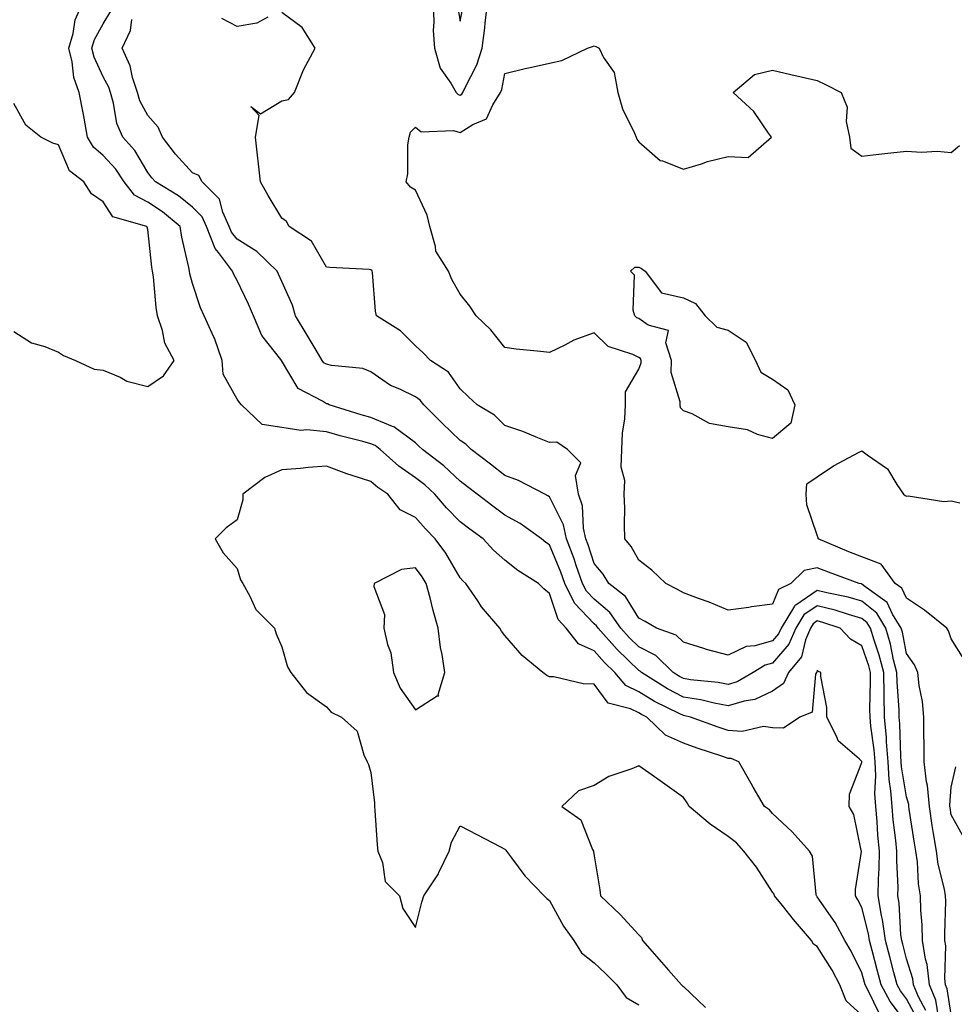
# Model space of a CAD drawing. Units: inches. Extents: x 1002803 to 1005443, y 7289978 to 7292618.
# Drawn here: x 1003349 to 1003559, y 7291258 to 7291478 of the extents above; entities that cross this region are included whole.
import ezdxf

# ---------------------------------------------------------------- set-up
doc = ezdxf.new("R2010")
doc.units = ezdxf.units.IN
doc.header["$MEASUREMENT"] = 0
doc.layers.add('Contour_10027289', color=7, linetype='Continuous', true_color=0x1d9853)

msp = doc.modelspace()

# ---------------------------------------------------------------- linework, layer by layer
at = {"layer": 'Contour_10027289'}
for points in [[(1003548.05, 7291253.34, 3159), (1003544.38, 7291258.25, 3159), (1003542.38, 7291261.92, 3159), (1003541.47, 7291265.34, 3159), (1003540.33, 7291269.64, 3159), (1003539.73, 7291271.92, 3159), (1003539.52, 7291273.39, 3159), (1003538.05, 7291279.26, 3159), (1003537.17, 7291281.04, 3159), (1003536.59, 7291281.92, 3159), (1003536.63, 7291283.34, 3159), (1003537.95, 7291291.82, 3159), (1003537.96, 7291291.92, 3159), (1003537.9, 7291292.07, 3159), (1003536.25, 7291300.12, 3159), (1003535.23, 7291301.92, 3159), (1003535.25, 7291304.72, 3159), (1003538.05, 7291311.77, 3159), (1003538.06, 7291311.91, 3159), (1003538.05, 7291311.98, 3159), (1003537.4, 7291312.57, 3159), (1003532.75, 7291316.62, 3159), (1003532.46, 7291317.51, 3159), (1003530.21, 7291321.92, 3159), (1003530.22, 7291324.09, 3159), (1003528.88, 7291331.09, 3159), (1003528.88, 7291331.92, 3159), (1003528.31, 7291332.18, 3159), (1003528.05, 7291332.48, 3159), (1003527.94, 7291332.03, 3159), (1003527.85, 7291331.92, 3159), (1003527.69, 7291331.56, 3159), (1003526.89, 7291323.08, 3159), (1003524.14, 7291321.92, 3159), (1003520.5, 7291319.47, 3159), (1003518.05, 7291319.54, 3159), (1003515.98, 7291319.85, 3159), (1003511.23, 7291318.74, 3159), (1003508.05, 7291318.97, 3159), (1003505.85, 7291319.72, 3159), (1003499.67, 7291321.92, 3159), (1003498.37, 7291322.24, 3159), (1003498.05, 7291322.3, 3159), (1003497.26, 7291322.71, 3159), (1003491.61, 7291325.48, 3159), (1003488.05, 7291327.59, 3159), (1003485.16, 7291329.03, 3159), (1003482.7, 7291331.92, 3159), (1003480.34, 7291334.21, 3159), (1003478.05, 7291336.82, 3159), (1003474.54, 7291338.41, 3159), (1003471.76, 7291341.92, 3159), (1003469.97, 7291343.84, 3159), (1003468.05, 7291349.68, 3159), (1003466.81, 7291350.68, 3159), (1003465.55, 7291351.92, 3159), (1003460.93, 7291354.8, 3159), (1003458.05, 7291357.1, 3159), (1003455.52, 7291359.39, 3159), (1003453.21, 7291361.92, 3159), (1003450.21, 7291364.08, 3159), (1003448.05, 7291365.75, 3159), (1003444.99, 7291368.86, 3159), (1003442.33, 7291371.92, 3159), (1003440.13, 7291374, 3159), (1003438.05, 7291375.61, 3159), (1003434.32, 7291378.19, 3159), (1003430.11, 7291381.92, 3159), (1003428.98, 7291382.85, 3159), (1003428.05, 7291383.24, 3159), (1003426.24, 7291383.73, 3159), (1003421.14, 7291385.01, 3159), (1003418.05, 7291385.88, 3159), (1003413.66, 7291386.31, 3159), (1003412.35, 7291386.22, 3159), (1003408.05, 7291386.84, 3159), (1003403.65, 7291387.52, 3159), (1003399.01, 7291391.92, 3159), (1003398.61, 7291392.48, 3159), (1003398.05, 7291393.25, 3159), (1003394.95, 7291398.82, 3159), (1003394.67, 7291401.92, 3159), (1003393, 7291406.87, 3159), (1003392.87, 7291407.1, 3159), (1003390.67, 7291411.92, 3159), (1003389.82, 7291413.69, 3159), (1003388.05, 7291419.18, 3159), (1003387.46, 7291421.33, 3159), (1003387.38, 7291421.92, 3159), (1003387.23, 7291422.74, 3159), (1003385.67, 7291429.54, 3159), (1003385.29, 7291431.92, 3159), (1003381.36, 7291435.23, 3159), (1003378.05, 7291437.35, 3159), (1003375.05, 7291438.92, 3159), (1003372.71, 7291441.92, 3159), (1003370.87, 7291444.74, 3159), (1003368.05, 7291447.86, 3159), (1003365.84, 7291449.71, 3159), (1003364.55, 7291451.92, 3159), (1003363.75, 7291456.22, 3159), (1003363.55, 7291457.42, 3159), (1003362.66, 7291461.92, 3159), (1003361.47, 7291465.34, 3159), (1003361.11, 7291468.86, 3159), (1003360.37, 7291471.92, 3159), (1003361.34, 7291475.21, 3159), (1003361.76, 7291478.21, 3159), (1003363.44, 7291481.92, 3159)], [(1003441.96, 7291481.92, 3156), (1003442.16, 7291477.81, 3156), (1003442.01, 7291475.88, 3156), (1003442.28, 7291471.92, 3156), (1003443.57, 7291467.44, 3156), (1003445.93, 7291464.04, 3156), (1003447.1, 7291461.92, 3156), (1003447.6, 7291461.47, 3156), (1003448.05, 7291461.34, 3156), (1003448.4, 7291461.57, 3156), (1003448.64, 7291461.92, 3156), (1003449.07, 7291462.94, 3156), (1003451.79, 7291468.18, 3156), (1003452.93, 7291471.92, 3156), (1003453.55, 7291476.42, 3156), (1003453.64, 7291477.51, 3156), (1003454.17, 7291481.92, 3156)], [(1003447.4, 7291481.27, 3157), (1003448.05, 7291477.96, 3157), (1003448.67, 7291481.3, 3157)], [(1003550.44, 7291254.31, 3158), (1003548.05, 7291258.79, 3158), (1003546.71, 7291260.58, 3158), (1003545.98, 7291261.92, 3158), (1003545.24, 7291264.73, 3158), (1003544.33, 7291268.2, 3158), (1003543.35, 7291271.92, 3158), (1003542.7, 7291276.57, 3158), (1003542.46, 7291277.51, 3158), (1003541.72, 7291281.92, 3158), (1003541.76, 7291285.63, 3158), (1003541.92, 7291288.05, 3158), (1003541.96, 7291291.92, 3158), (1003541.61, 7291295.48, 3158), (1003541.44, 7291298.53, 3158), (1003541.14, 7291301.92, 3158), (1003540.94, 7291304.81, 3158), (1003541.16, 7291308.81, 3158), (1003540.99, 7291311.92, 3158), (1003540.77, 7291314.64, 3158), (1003540.05, 7291319.92, 3158), (1003539.88, 7291321.92, 3158), (1003539.84, 7291323.71, 3158), (1003540.01, 7291329.96, 3158), (1003539.97, 7291331.92, 3158), (1003539.58, 7291333.45, 3158), (1003538.05, 7291337.91, 3158), (1003535.52, 7291339.39, 3158), (1003533.2, 7291341.92, 3158), (1003529.31, 7291343.18, 3158), (1003528.05, 7291343.5, 3158), (1003527.1, 7291342.87, 3158), (1003526.53, 7291341.92, 3158), (1003525.41, 7291339.28, 3158), (1003524.48, 7291335.49, 3158), (1003521.63, 7291331.92, 3158), (1003520.51, 7291329.46, 3158), (1003518.05, 7291327.76, 3158), (1003514.04, 7291325.93, 3158), (1003511.69, 7291325.56, 3158), (1003508.05, 7291324.46, 3158), (1003504.91, 7291325.06, 3158), (1003501.94, 7291325.81, 3158), (1003498.05, 7291326.45, 3158), (1003494.46, 7291328.33, 3158), (1003488.66, 7291331.92, 3158), (1003488.35, 7291332.22, 3158), (1003488.05, 7291332.37, 3158), (1003483.23, 7291337.1, 3158), (1003478.94, 7291341.92, 3158), (1003478.57, 7291342.44, 3158), (1003478.05, 7291342.88, 3158), (1003473.64, 7291347.51, 3158), (1003471.48, 7291351.92, 3158), (1003470.58, 7291354.45, 3158), (1003468.05, 7291360.6, 3158), (1003467.26, 7291361.13, 3158), (1003466.28, 7291361.92, 3158), (1003461.48, 7291365.35, 3158), (1003458.05, 7291367.2, 3158), (1003455.33, 7291369.2, 3158), (1003451.82, 7291371.92, 3158), (1003449.71, 7291373.58, 3158), (1003448.05, 7291374.85, 3158), (1003444.41, 7291378.28, 3158), (1003439.56, 7291381.92, 3158), (1003438.79, 7291382.66, 3158), (1003438.05, 7291383.4, 3158), (1003433.17, 7291387.04, 3158), (1003432.85, 7291387.12, 3158), (1003428.05, 7291389.13, 3158), (1003425.85, 7291389.72, 3158), (1003418.7, 7291391.92, 3158), (1003418.28, 7291392.15, 3158), (1003418.05, 7291392.21, 3158), (1003417.17, 7291392.8, 3158), (1003411.77, 7291395.64, 3158), (1003408.02, 7291401.89, 3158), (1003407.99, 7291401.92, 3158), (1003407.85, 7291402.12, 3158), (1003403.63, 7291407.5, 3158), (1003401.75, 7291411.92, 3158), (1003400.61, 7291414.48, 3158), (1003398.05, 7291419.81, 3158), (1003397.32, 7291421.19, 3158), (1003397.03, 7291421.92, 3158), (1003393.88, 7291426.09, 3158), (1003393.13, 7291427, 3158), (1003391.19, 7291431.92, 3158), (1003390.23, 7291434.1, 3158), (1003388.05, 7291436.28, 3158), (1003384.95, 7291438.82, 3158), (1003379.77, 7291441.92, 3158), (1003378.96, 7291442.83, 3158), (1003378.05, 7291444.01, 3158), (1003375.1, 7291448.97, 3158), (1003372.47, 7291451.92, 3158), (1003371.14, 7291455.01, 3158), (1003370.38, 7291459.59, 3158), (1003369.69, 7291461.92, 3158), (1003369.29, 7291463.16, 3158), (1003368.05, 7291465.48, 3158), (1003366.01, 7291469.88, 3158), (1003365.52, 7291471.92, 3158), (1003366.1, 7291473.87, 3158), (1003368.05, 7291477.31, 3158), (1003369.76, 7291480.21, 3158)], [(1003404.96, 7291478.83, 3156), (1003402.5, 7291477.47, 3156), (1003398.05, 7291476.74, 3156), (1003394.66, 7291478.53, 3156)], [(1003555.22, 7291254.75, 3156), (1003554.63, 7291258.5, 3156), (1003553.19, 7291261.92, 3156), (1003552.65, 7291266.52, 3156), (1003552.3, 7291267.67, 3156), (1003551.6, 7291271.92, 3156), (1003551.53, 7291275.4, 3156), (1003551.28, 7291278.69, 3156), (1003551.2, 7291281.92, 3156), (1003550.75, 7291284.62, 3156), (1003550.48, 7291289.49, 3156), (1003550.15, 7291291.92, 3156), (1003549.86, 7291293.73, 3156), (1003548.67, 7291301.3, 3156), (1003548.58, 7291301.92, 3156), (1003548.53, 7291302.4, 3156), (1003548.05, 7291304.12, 3156), (1003546.92, 7291310.79, 3156), (1003546.86, 7291311.92, 3156), (1003546.76, 7291313.21, 3156), (1003546.55, 7291320.42, 3156), (1003546.41, 7291321.92, 3156), (1003546.37, 7291323.6, 3156), (1003545.93, 7291329.8, 3156), (1003545.88, 7291331.92, 3156), (1003545.15, 7291334.82, 3156), (1003544.47, 7291338.34, 3156), (1003543.41, 7291341.92, 3156), (1003541.38, 7291345.25, 3156), (1003538.05, 7291347.94, 3156), (1003534.94, 7291348.81, 3156), (1003530.16, 7291349.81, 3156), (1003528.05, 7291350.34, 3156), (1003523.21, 7291347.08, 3156), (1003522.99, 7291346.98, 3156), (1003522.92, 7291346.79, 3156), (1003519.93, 7291341.92, 3156), (1003519.37, 7291340.6, 3156), (1003518.05, 7291339.06, 3156), (1003514.09, 7291337.96, 3156), (1003512.15, 7291337.82, 3156), (1003508.05, 7291335.84, 3156), (1003503.26, 7291337.13, 3156), (1003502.61, 7291337.36, 3156), (1003498.05, 7291338.76, 3156), (1003496.44, 7291340.31, 3156), (1003492, 7291341.92, 3156), (1003489.51, 7291343.38, 3156), (1003488.05, 7291344.16, 3156), (1003485.11, 7291348.98, 3156), (1003481.36, 7291351.92, 3156), (1003480.09, 7291353.96, 3156), (1003478.05, 7291356.42, 3156), (1003476.69, 7291360.56, 3156), (1003476.17, 7291361.92, 3156), (1003475.65, 7291364.32, 3156), (1003475.45, 7291369.32, 3156), (1003474.56, 7291371.92, 3156), (1003473.87, 7291376.1, 3156), (1003475.07, 7291378.94, 3156), (1003472.08, 7291381.92, 3156), (1003469.7, 7291383.57, 3156), (1003468.05, 7291383.54, 3156), (1003465.4, 7291384.57, 3156), (1003462.09, 7291385.96, 3156), (1003458.05, 7291387.35, 3156), (1003455.75, 7291389.62, 3156), (1003451.87, 7291391.92, 3156), (1003449.87, 7291393.74, 3156), (1003448.05, 7291395.55, 3156), (1003445.41, 7291399.28, 3156), (1003441.39, 7291401.92, 3156), (1003439.71, 7291403.58, 3156), (1003438.05, 7291405.18, 3156), (1003434.69, 7291408.56, 3156), (1003429.32, 7291411.92, 3156), (1003429.06, 7291412.93, 3156), (1003428.37, 7291421.6, 3156), (1003428.3, 7291421.92, 3156), (1003428.23, 7291422.1, 3156), (1003428.05, 7291422.24, 3156), (1003427.68, 7291422.29, 3156), (1003418.84, 7291422.71, 3156), (1003418.05, 7291422.84, 3156), (1003414.75, 7291428.62, 3156), (1003409.7, 7291431.92, 3156), (1003409.15, 7291433.02, 3156), (1003408.05, 7291433.78, 3156), (1003405.02, 7291438.89, 3156), (1003403.28, 7291441.92, 3156), (1003402.74, 7291446.61, 3156), (1003402.7, 7291447.27, 3156), (1003402.2, 7291451.92, 3156), (1003402.96, 7291456.83, 3156), (1003401.15, 7291458.82, 3156), (1003403.31, 7291457.18, 3156), (1003408.05, 7291460.1, 3156), (1003409.58, 7291460.39, 3156), (1003410.89, 7291461.92, 3156), (1003412.78, 7291466.65, 3156), (1003412.9, 7291467.07, 3156), (1003415.52, 7291471.92, 3156), (1003412.65, 7291476.52, 3156), (1003408.05, 7291479.85, 3156)], [(1003552.35, 7291256.22, 3157), (1003550.72, 7291259.25, 3157), (1003549.58, 7291261.92, 3157), (1003549.43, 7291263.3, 3157), (1003548.05, 7291267.81, 3157), (1003547.2, 7291271.07, 3157), (1003546.98, 7291271.92, 3157), (1003546.8, 7291273.17, 3157), (1003546.41, 7291280.28, 3157), (1003546.13, 7291281.92, 3157), (1003546.15, 7291283.82, 3157), (1003545.88, 7291289.75, 3157), (1003545.9, 7291291.92, 3157), (1003545.68, 7291294.29, 3157), (1003545.07, 7291298.94, 3157), (1003544.8, 7291301.92, 3157), (1003544.57, 7291305.4, 3157), (1003544.13, 7291308, 3157), (1003543.93, 7291311.92, 3157), (1003543.57, 7291316.4, 3157), (1003543.54, 7291317.41, 3157), (1003543.14, 7291321.92, 3157), (1003543.03, 7291326.9, 3157), (1003543.03, 7291326.94, 3157), (1003542.93, 7291331.92, 3157), (1003541.95, 7291335.82, 3157), (1003540.78, 7291339.19, 3157), (1003539.98, 7291341.92, 3157), (1003539.25, 7291343.12, 3157), (1003538.05, 7291344.09, 3157), (1003535.02, 7291344.95, 3157), (1003532.04, 7291345.91, 3157), (1003528.05, 7291346.92, 3157), (1003525.06, 7291344.91, 3157), (1003523.23, 7291341.92, 3157), (1003521.69, 7291338.28, 3157), (1003518.05, 7291334.04, 3157), (1003516.39, 7291333.58, 3157), (1003513.72, 7291331.92, 3157), (1003510.1, 7291329.87, 3157), (1003508.05, 7291329.25, 3157), (1003505.81, 7291329.68, 3157), (1003499.63, 7291330.34, 3157), (1003498.05, 7291330.6, 3157), (1003497.18, 7291331.05, 3157), (1003495.78, 7291331.92, 3157), (1003491.87, 7291335.74, 3157), (1003488.05, 7291337.69, 3157), (1003485.91, 7291339.78, 3157), (1003484.02, 7291341.92, 3157), (1003481.57, 7291345.44, 3157), (1003478.05, 7291348.38, 3157), (1003476.32, 7291350.19, 3157), (1003475.47, 7291351.92, 3157), (1003474.06, 7291355.91, 3157), (1003473.56, 7291357.43, 3157), (1003471.83, 7291361.92, 3157), (1003471.16, 7291365.03, 3157), (1003468.05, 7291371.35, 3157), (1003467.71, 7291371.58, 3157), (1003467.02, 7291371.92, 3157), (1003461.14, 7291375.01, 3157), (1003458.05, 7291376.12, 3157), (1003454.8, 7291378.67, 3157), (1003450.51, 7291381.92, 3157), (1003449.27, 7291383.14, 3157), (1003448.05, 7291383.95, 3157), (1003443.97, 7291387.84, 3157), (1003439.92, 7291391.92, 3157), (1003439.1, 7291392.97, 3157), (1003438.05, 7291393.76, 3157), (1003434.5, 7291395.47, 3157), (1003432.42, 7291396.29, 3157), (1003428.05, 7291399.31, 3157), (1003426.21, 7291400.08, 3157), (1003419.24, 7291400.73, 3157), (1003418.05, 7291401.04, 3157), (1003417.52, 7291401.39, 3157), (1003417.14, 7291401.92, 3157), (1003415.77, 7291404.2, 3157), (1003413.73, 7291407.6, 3157), (1003411.14, 7291411.92, 3157), (1003410.43, 7291414.3, 3157), (1003408.05, 7291419.58, 3157), (1003407.34, 7291421.21, 3157), (1003407.01, 7291421.92, 3157), (1003402.44, 7291426.31, 3157), (1003398.05, 7291429.09, 3157), (1003396.76, 7291430.63, 3157), (1003396.25, 7291431.92, 3157), (1003394.82, 7291435.15, 3157), (1003394.14, 7291438.01, 3157), (1003390.26, 7291441.92, 3157), (1003389.47, 7291443.34, 3157), (1003388.05, 7291443.96, 3157), (1003384.25, 7291448.12, 3157), (1003381.3, 7291451.92, 3157), (1003380.34, 7291454.21, 3157), (1003378.05, 7291456.78, 3157), (1003376.24, 7291460.11, 3157), (1003375.72, 7291461.92, 3157), (1003374.62, 7291465.35, 3157), (1003374.09, 7291467.96, 3157), (1003372.33, 7291471.92, 3157), (1003374.14, 7291475.83, 3157), (1003374.47, 7291478.34, 3157)], [(1003558.05, 7291255.28, 3155), (1003557.16, 7291261.03, 3155), (1003556.78, 7291261.92, 3155), (1003556.61, 7291263.36, 3155), (1003556.85, 7291270.72, 3155), (1003556.65, 7291271.92, 3155), (1003556.62, 7291273.35, 3155), (1003556.83, 7291280.7, 3155), (1003556.8, 7291281.92, 3155), (1003556.55, 7291283.42, 3155), (1003555.15, 7291289.02, 3155), (1003554.75, 7291291.92, 3155), (1003554.12, 7291295.85, 3155), (1003553.83, 7291297.7, 3155), (1003553.17, 7291301.92, 3155), (1003552.77, 7291306.64, 3155), (1003552.54, 7291307.43, 3155), (1003551.99, 7291311.92, 3155), (1003552.03, 7291315.9, 3155), (1003551.89, 7291318.08, 3155), (1003551.95, 7291321.92, 3155), (1003551.62, 7291325.49, 3155), (1003550.91, 7291329.06, 3155), (1003550.6, 7291331.92, 3155), (1003549.83, 7291333.7, 3155), (1003548.05, 7291336.24, 3155), (1003547.11, 7291340.98, 3155), (1003546.85, 7291341.92, 3155), (1003544.93, 7291345.04, 3155), (1003543.74, 7291347.61, 3155), (1003538.74, 7291351.23, 3155), (1003538.05, 7291351.78, 3155), (1003537.94, 7291351.81, 3155), (1003537.44, 7291351.92, 3155), (1003530.56, 7291354.43, 3155), (1003528.05, 7291355.44, 3155), (1003525.12, 7291354.85, 3155), (1003522.13, 7291351.92, 3155), (1003519.39, 7291350.58, 3155), (1003518.05, 7291347.29, 3155), (1003513.32, 7291346.65, 3155), (1003512.68, 7291346.55, 3155), (1003508.05, 7291345.89, 3155), (1003503.82, 7291347.69, 3155), (1003501.45, 7291348.52, 3155), (1003498.05, 7291349.82, 3155), (1003496.71, 7291350.58, 3155), (1003494.13, 7291351.92, 3155), (1003491, 7291354.87, 3155), (1003488.05, 7291357.15, 3155), (1003486.32, 7291360.19, 3155), (1003484.93, 7291361.92, 3155), (1003484.83, 7291365.14, 3155), (1003484.92, 7291368.79, 3155), (1003484.8, 7291371.92, 3155), (1003484.95, 7291375.02, 3155), (1003484.13, 7291378, 3155), (1003484.23, 7291381.92, 3155), (1003484.39, 7291385.58, 3155), (1003484.94, 7291388.81, 3155), (1003485.11, 7291391.92, 3155), (1003485.11, 7291394.86, 3155), (1003488.05, 7291399.93, 3155), (1003488.57, 7291401.4, 3155), (1003488.58, 7291401.92, 3155), (1003488.45, 7291402.32, 3155), (1003488.05, 7291402.59, 3155), (1003486.72, 7291403.25, 3155), (1003481.19, 7291405.06, 3155), (1003478.05, 7291408.06, 3155), (1003473.49, 7291406.48, 3155), (1003471.46, 7291405.33, 3155), (1003468.05, 7291403.69, 3155), (1003466.03, 7291403.94, 3155), (1003460.58, 7291404.45, 3155), (1003458.05, 7291404.8, 3155), (1003454.92, 7291408.79, 3155), (1003451.65, 7291411.92, 3155), (1003450.17, 7291414.04, 3155), (1003448.05, 7291416.75, 3155), (1003446.17, 7291420.05, 3155), (1003445.45, 7291421.92, 3155), (1003442.55, 7291426.42, 3155), (1003442.52, 7291427.45, 3155), (1003441.2, 7291431.92, 3155), (1003440.61, 7291434.48, 3155), (1003438.05, 7291440.08, 3155), (1003436.87, 7291440.74, 3155), (1003435.9, 7291441.92, 3155), (1003436.28, 7291443.69, 3155), (1003436.32, 7291450.19, 3155), (1003436.59, 7291451.92, 3155), (1003436.89, 7291453.08, 3155), (1003438.05, 7291454.15, 3155), (1003439.28, 7291453.15, 3155), (1003446.56, 7291453.41, 3155), (1003448.05, 7291452.97, 3155), (1003450.89, 7291454.76, 3155), (1003453.95, 7291456.02, 3155), (1003455.32, 7291459.19, 3155), (1003457.07, 7291461.92, 3155), (1003457.37, 7291462.6, 3155), (1003458.05, 7291466.19, 3155), (1003462.6, 7291467.37, 3155), (1003463.7, 7291467.57, 3155), (1003468.05, 7291468.56, 3155), (1003470.81, 7291469.16, 3155), (1003476.6, 7291471.92, 3155), (1003477.68, 7291472.29, 3155), (1003478.05, 7291472.43, 3155), (1003478.41, 7291472.28, 3155), (1003479.15, 7291471.92, 3155), (1003480.14, 7291469.83, 3155), (1003482.54, 7291466.41, 3155), (1003483.37, 7291461.92, 3155), (1003484.44, 7291458.31, 3155), (1003487.1, 7291452.87, 3155), (1003487.48, 7291451.92, 3155), (1003487.64, 7291451.51, 3155), (1003488.05, 7291450.93, 3155), (1003492.84, 7291446.71, 3155), (1003493.35, 7291446.62, 3155), (1003498.05, 7291444.75, 3155), (1003502.1, 7291445.97, 3155), (1003503.47, 7291446.5, 3155), (1003508.05, 7291447.58, 3155), (1003512.6, 7291447.37, 3155), (1003517.81, 7291451.92, 3155), (1003517.12, 7291452.85, 3155), (1003513.8, 7291457.67, 3155), (1003509.17, 7291461.92, 3155), (1003513.99, 7291465.98, 3155), (1003518.05, 7291466.98, 3155), (1003522.15, 7291466.02, 3155), (1003524.47, 7291465.5, 3155), (1003528.05, 7291464.68, 3155), (1003529.9, 7291463.77, 3155), (1003533.41, 7291461.92, 3155), (1003534.78, 7291458.65, 3155), (1003534.55, 7291455.42, 3155), (1003535.28, 7291451.92, 3155), (1003535.57, 7291449.44, 3155), (1003538.05, 7291447.69, 3155), (1003541.86, 7291448.11, 3155), (1003544.54, 7291448.41, 3155), (1003548.05, 7291448.8, 3155), (1003551.41, 7291448.56, 3155), (1003554.91, 7291448.78, 3155), (1003558.05, 7291448.47, 3155), (1003559.9, 7291450.07, 3155)], [(1003348.05, 7291408.38, 3160), (1003351.96, 7291405.83, 3160), (1003354.98, 7291404.99, 3160), (1003358.05, 7291403.72, 3160), (1003359.14, 7291403.01, 3160), (1003361.81, 7291401.92, 3160), (1003366.06, 7291399.93, 3160), (1003368.05, 7291399.71, 3160), (1003371.85, 7291398.12, 3160), (1003373.38, 7291397.25, 3160), (1003378.05, 7291396.09, 3160), (1003381.54, 7291398.43, 3160), (1003383.95, 7291401.92, 3160), (1003381.89, 7291405.76, 3160), (1003381.36, 7291408.61, 3160), (1003380.24, 7291411.92, 3160), (1003379.89, 7291413.76, 3160), (1003379.3, 7291420.67, 3160), (1003379.09, 7291421.92, 3160), (1003378.94, 7291422.81, 3160), (1003378.05, 7291431.26, 3160), (1003377.89, 7291431.76, 3160), (1003377.79, 7291431.92, 3160), (1003370.22, 7291434.09, 3160), (1003368.05, 7291437.46, 3160), (1003365.4, 7291439.27, 3160), (1003363.73, 7291441.92, 3160), (1003360.51, 7291444.38, 3160), (1003358.05, 7291450.26, 3160), (1003356.73, 7291450.6, 3160), (1003354.07, 7291451.92, 3160), (1003350.73, 7291454.6, 3160), (1003348.05, 7291459.47, 3160)], [(1003561, 7291334.87, 3154), (1003558.05, 7291339.51, 3154), (1003557.45, 7291341.32, 3154), (1003557.07, 7291341.92, 3154), (1003552.08, 7291345.95, 3154), (1003548.05, 7291348.58, 3154), (1003547, 7291350.87, 3154), (1003545.53, 7291351.92, 3154), (1003542.35, 7291356.22, 3154), (1003538.05, 7291357.9, 3154), (1003535.14, 7291359.01, 3154), (1003528.22, 7291361.92, 3154), (1003528.24, 7291362.11, 3154), (1003528.05, 7291362.7, 3154), (1003525.69, 7291369.56, 3154), (1003525.56, 7291371.92, 3154), (1003525.71, 7291374.26, 3154), (1003528.05, 7291375.78, 3154), (1003531.66, 7291378.31, 3154), (1003537.44, 7291381.31, 3154), (1003538.05, 7291381.66, 3154), (1003539.2, 7291380.77, 3154), (1003543.75, 7291377.62, 3154), (1003545.84, 7291374.13, 3154), (1003547.39, 7291371.92, 3154), (1003547.73, 7291371.6, 3154), (1003548.05, 7291371.49, 3154), (1003548.42, 7291371.55, 3154), (1003556.41, 7291370.28, 3154), (1003558.05, 7291370.44, 3154), (1003560.01, 7291369.96, 3154)], [(1003541.87, 7291255.74, 3160), (1003539.62, 7291260.35, 3160), (1003538.76, 7291261.92, 3160), (1003538.62, 7291262.49, 3160), (1003538.05, 7291264.62, 3160), (1003535.66, 7291269.53, 3160), (1003534.23, 7291271.92, 3160), (1003532.06, 7291275.93, 3160), (1003528.05, 7291281.7, 3160), (1003527.94, 7291281.81, 3160), (1003527.86, 7291281.92, 3160), (1003527.79, 7291282.18, 3160), (1003526.95, 7291290.82, 3160), (1003526.34, 7291291.92, 3160), (1003522.39, 7291296.26, 3160), (1003518.05, 7291300.35, 3160), (1003517.32, 7291301.19, 3160), (1003516.25, 7291301.92, 3160), (1003513.72, 7291306.25, 3160), (1003513.23, 7291307.1, 3160), (1003510.47, 7291311.92, 3160), (1003508.78, 7291312.65, 3160), (1003508.05, 7291312.7, 3160), (1003506.86, 7291313.11, 3160), (1003501.15, 7291315.02, 3160), (1003498.05, 7291316.09, 3160), (1003494.05, 7291317.92, 3160), (1003489.87, 7291321.92, 3160), (1003488.65, 7291322.52, 3160), (1003488.05, 7291322.88, 3160), (1003486.17, 7291323.8, 3160), (1003481.23, 7291325.1, 3160), (1003478.05, 7291329.33, 3160), (1003475.57, 7291329.44, 3160), (1003469.02, 7291330.95, 3160), (1003468.05, 7291331.01, 3160), (1003467.42, 7291331.3, 3160), (1003466.57, 7291331.92, 3160), (1003461.93, 7291335.8, 3160), (1003458.05, 7291340.25, 3160), (1003457.33, 7291341.2, 3160), (1003456.95, 7291341.92, 3160), (1003452.82, 7291346.69, 3160), (1003451.96, 7291348.01, 3160), (1003449.29, 7291351.92, 3160), (1003448.64, 7291352.51, 3160), (1003448.05, 7291353.16, 3160), (1003444.8, 7291358.67, 3160), (1003442.46, 7291361.92, 3160), (1003440.28, 7291364.15, 3160), (1003438.05, 7291366.72, 3160), (1003434.56, 7291368.43, 3160), (1003431.84, 7291371.92, 3160), (1003429.55, 7291373.42, 3160), (1003428.05, 7291374.73, 3160), (1003423.84, 7291376.13, 3160), (1003422.62, 7291376.49, 3160), (1003418.05, 7291378.18, 3160), (1003414, 7291377.87, 3160), (1003412.29, 7291377.68, 3160), (1003408.05, 7291377.37, 3160), (1003404.28, 7291375.69, 3160), (1003399.37, 7291371.92, 3160), (1003399.35, 7291370.62, 3160), (1003398.05, 7291366.21, 3160), (1003395.6, 7291364.37, 3160), (1003393.12, 7291361.92, 3160), (1003394.94, 7291358.81, 3160), (1003398.05, 7291355.26, 3160), (1003398.84, 7291352.71, 3160), (1003399.33, 7291351.92, 3160), (1003400.94, 7291349.03, 3160), (1003402.22, 7291346.09, 3160), (1003406.4, 7291341.92, 3160), (1003406.79, 7291340.66, 3160), (1003408.05, 7291337.72, 3160), (1003409.34, 7291333.21, 3160), (1003410.08, 7291331.92, 3160), (1003413.58, 7291327.45, 3160), (1003418.05, 7291324.27, 3160), (1003419.16, 7291323.03, 3160), (1003421.48, 7291321.92, 3160), (1003424.92, 7291318.8, 3160), (1003426.45, 7291313.52, 3160), (1003427.23, 7291311.92, 3160), (1003427.46, 7291311.33, 3160), (1003428.05, 7291309.51, 3160), (1003428.87, 7291302.74, 3160), (1003428.86, 7291301.92, 3160), (1003428.93, 7291301.04, 3160), (1003429.46, 7291293.33, 3160), (1003429.56, 7291291.92, 3160), (1003430.6, 7291289.37, 3160), (1003431.26, 7291285.13, 3160), (1003434.46, 7291281.92, 3160), (1003435.19, 7291279.06, 3160), (1003438.05, 7291274.81, 3160), (1003439.46, 7291280.51, 3160), (1003439.88, 7291281.92, 3160), (1003443.15, 7291286.82, 3160), (1003443.27, 7291287.14, 3160), (1003445.54, 7291291.92, 3160), (1003446.06, 7291293.91, 3160), (1003448.05, 7291297.56, 3160), (1003451.78, 7291295.65, 3160), (1003457.08, 7291292.89, 3160), (1003458.05, 7291292.39, 3160), (1003458.25, 7291292.12, 3160), (1003458.41, 7291291.92, 3160), (1003459.57, 7291290.4, 3160), (1003462.51, 7291286.38, 3160), (1003466.85, 7291281.92, 3160), (1003467.42, 7291281.29, 3160), (1003468.05, 7291280.83, 3160), (1003471.22, 7291275.09, 3160), (1003473.48, 7291271.92, 3160), (1003475.24, 7291269.11, 3160), (1003478.05, 7291266.87, 3160), (1003480.59, 7291264.46, 3160), (1003483.11, 7291261.92, 3160), (1003485.21, 7291259.08, 3160), (1003488.05, 7291257.44, 3160)], [(1003538.05, 7291255.18, 3161), (1003534.51, 7291258.38, 3161), (1003533.1, 7291261.92, 3161), (1003531.37, 7291265.24, 3161), (1003528.05, 7291270.54, 3161), (1003527.2, 7291271.07, 3161), (1003526.75, 7291271.92, 3161), (1003522.74, 7291276.61, 3161), (1003520.26, 7291279.71, 3161), (1003518.48, 7291281.92, 3161), (1003518.38, 7291282.25, 3161), (1003518.05, 7291282.73, 3161), (1003514.45, 7291288.32, 3161), (1003511.62, 7291291.92, 3161), (1003509.92, 7291293.8, 3161), (1003508.05, 7291295.2, 3161), (1003504.06, 7291297.93, 3161), (1003499.37, 7291301.92, 3161), (1003498.91, 7291302.78, 3161), (1003498.05, 7291303.95, 3161), (1003493.4, 7291307.27, 3161), (1003491.03, 7291308.94, 3161), (1003488.05, 7291311.04, 3161), (1003486.51, 7291310.38, 3161), (1003481.32, 7291308.65, 3161), (1003478.05, 7291306.63, 3161), (1003474.53, 7291305.44, 3161), (1003470.8, 7291301.92, 3161), (1003475.1, 7291298.97, 3161), (1003477.67, 7291292.3, 3161), (1003477.88, 7291291.92, 3161), (1003477.94, 7291291.81, 3161), (1003478.05, 7291290.89, 3161), (1003479.34, 7291283.21, 3161), (1003479.45, 7291281.92, 3161), (1003483.87, 7291277.74, 3161), (1003488.05, 7291273.14, 3161), (1003488.67, 7291272.54, 3161), (1003488.92, 7291271.92, 3161), (1003493.16, 7291267.03, 3161), (1003494.73, 7291265.24, 3161), (1003497.64, 7291261.92, 3161), (1003497.85, 7291261.72, 3161), (1003498.05, 7291261.57, 3161), (1003503.03, 7291256.9, 3161)], [(1003560.96, 7291294.83, 3154), (1003558.05, 7291300.09, 3154), (1003557.8, 7291301.67, 3154), (1003557.76, 7291301.92, 3154), (1003557.74, 7291302.23, 3154), (1003558.05, 7291306.23, 3154), (1003559.12, 7291310.85, 3154)]]:
    msp.add_polyline3d(points, dxfattribs=at)
for points in [[(1003518.05, 7291384.4, 3154), (1003514.67, 7291385.3, 3154), (1003512.44, 7291386.31, 3154), (1003508.05, 7291387, 3154), (1003503.87, 7291387.74, 3154), (1003500.05, 7291389.92, 3154), (1003498.05, 7291390.63, 3154), (1003497.42, 7291391.29, 3154), (1003497.33, 7291391.92, 3154), (1003497.36, 7291392.61, 3154), (1003495.34, 7291399.21, 3154), (1003495.38, 7291401.92, 3154), (1003494.09, 7291405.88, 3154), (1003494.73, 7291408.6, 3154), (1003490.16, 7291409.81, 3154), (1003488.05, 7291411.27, 3154), (1003487.61, 7291411.48, 3154), (1003487.16, 7291411.92, 3154), (1003486.77, 7291413.2, 3154), (1003487.11, 7291420.98, 3154), (1003486.2, 7291421.92, 3154), (1003487.2, 7291422.77, 3154), (1003488.05, 7291422.84, 3154), (1003488.65, 7291422.52, 3154), (1003489.5, 7291421.92, 3154), (1003493.18, 7291417.05, 3154), (1003498.05, 7291415.96, 3154), (1003500.77, 7291414.64, 3154), (1003502.95, 7291411.92, 3154), (1003505.51, 7291409.38, 3154), (1003508.05, 7291408.65, 3154), (1003512.12, 7291405.99, 3154), (1003514.24, 7291401.92, 3154), (1003515.39, 7291399.26, 3154), (1003518.05, 7291397.71, 3154), (1003521.43, 7291395.3, 3154), (1003523, 7291391.92, 3154), (1003522.12, 7291387.85, 3154)], [(1003438.05, 7291323.62, 3161), (1003442.85, 7291326.72, 3161), (1003443.23, 7291326.74, 3161), (1003443.13, 7291327, 3161), (1003444.57, 7291331.92, 3161), (1003443.98, 7291335.99, 3161), (1003443.66, 7291337.53, 3161), (1003443.09, 7291341.92, 3161), (1003441.95, 7291345.82, 3161), (1003441.3, 7291348.67, 3161), (1003440.44, 7291351.92, 3161), (1003439.52, 7291353.39, 3161), (1003438.05, 7291355.41, 3161), (1003434.9, 7291355.07, 3161), (1003428.78, 7291351.92, 3161), (1003428.72, 7291351.25, 3161), (1003431.08, 7291344.95, 3161), (1003430.96, 7291341.92, 3161), (1003431.76, 7291338.21, 3161), (1003432.49, 7291336.36, 3161), (1003433.09, 7291331.92, 3161), (1003434.56, 7291328.43, 3161)]]:
    msp.add_polyline3d(points, close=True, dxfattribs=at)

doc.saveas('drawing.dxf')
